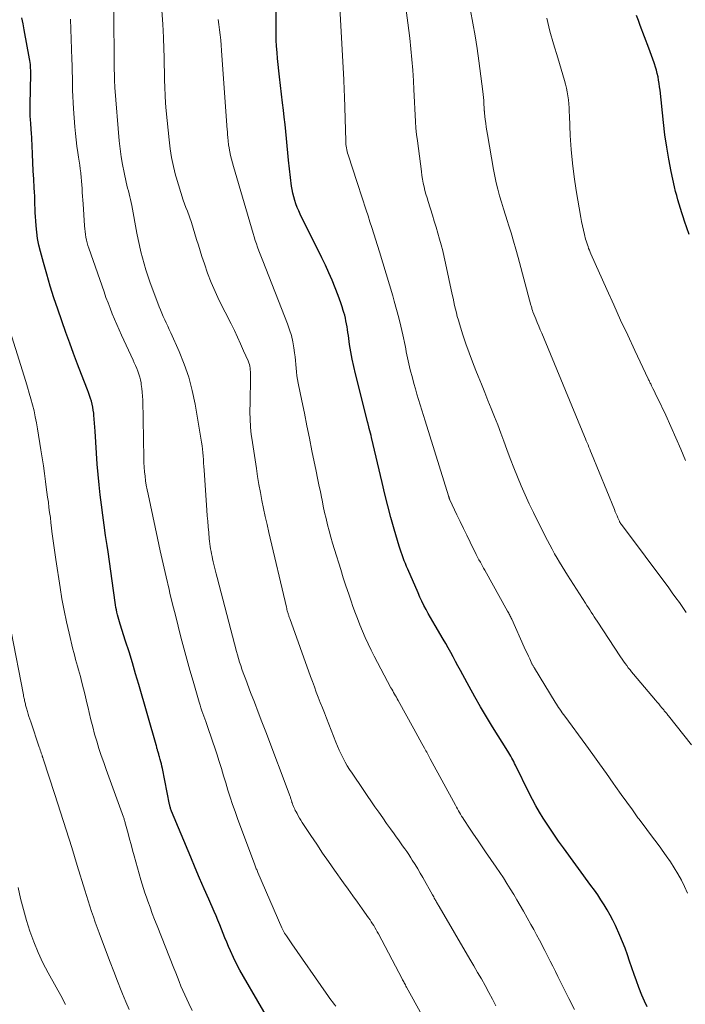
# Model space of a CAD drawing. Units: feet. Extents: x 1945000 to 1950007, y 520000 to 525000.
# Drawn here: x 1946832 to 1946925, y 520340 to 520478 of the extents above; entities that cross this region are included whole.
import ezdxf

# ---------------------------------------------------------------- set-up
doc = ezdxf.new("R2010")
doc.units = ezdxf.units.FT
doc.header["$LTSCALE"] = 100
doc.header["$MEASUREMENT"] = 0
doc.layers.add('CONTOUR INDEX', color=32, linetype='Continuous', lineweight=25)
doc.layers.add('CONTOUR INTERMEDIATE', color=40, linetype='Continuous', lineweight=15)

msp = doc.modelspace()

# ---------------------------------------------------------------- linework, layer by layer
at = {"layer": 'CONTOUR INDEX', "flags": 128}
for points, elevation in [([(1946919.83, 520339.44), (1946919.46, 520340.25), (1946919.11, 520341.08), (1946918.68, 520342.16), (1946918.32, 520343.07), (1946917.99, 520343.99), (1946917.67, 520344.91), (1946917.36, 520345.84), (1946917.06, 520346.76), (1946916.73, 520347.68), (1946916.36, 520348.58), (1946915.98, 520349.48), (1946915.37, 520350.85), (1946915.02, 520351.6), (1946914.64, 520352.33), (1946914.23, 520353.05), (1946913.8, 520353.76), (1946913.35, 520354.46), (1946912.89, 520355.15), (1946912.42, 520355.83), (1946911.93, 520356.5), (1946908.08, 520361.76), (1946907.4, 520362.72), (1946906.72, 520363.69), (1946906.07, 520364.67), (1946905.43, 520365.66), (1946905.24, 520365.95), (1946904.72, 520366.81), (1946904.21, 520367.68), (1946903.73, 520368.57), (1946903.27, 520369.47), (1946901.35, 520373.39), (1946901.22, 520373.64), (1946901.09, 520373.89), (1946900.96, 520374.14), (1946900.83, 520374.39), (1946900.69, 520374.64), (1946900.55, 520374.88), (1946900.4, 520375.12), (1946900.25, 520375.36), (1946898.12, 520378.77), (1946897.26, 520380.17), (1946896.42, 520381.58), (1946895.61, 520383.01), (1946894.82, 520384.45), (1946893.93, 520386.09), (1946893.6, 520386.72), (1946893.26, 520387.35), (1946892.92, 520387.98), (1946892.59, 520388.61), (1946892.25, 520389.24), (1946891.91, 520389.86), (1946891.56, 520390.48), (1946891.2, 520391.1), (1946890.06, 520393.02), (1946889.73, 520393.58), (1946889.41, 520394.14), (1946889.09, 520394.71), (1946888.79, 520395.28), (1946888.49, 520395.85), (1946888.2, 520396.44), (1946887.93, 520397.02), (1946887.66, 520397.61), (1946886.22, 520400.93), (1946886.05, 520401.33), (1946885.88, 520401.73), (1946885.72, 520402.13), (1946885.57, 520402.53), (1946885.42, 520402.93), (1946885.28, 520403.34), (1946885.15, 520403.75), (1946885.02, 520404.16), (1946884.31, 520406.58), (1946883.85, 520408.21), (1946883.41, 520409.84), (1946882.99, 520411.47), (1946882.6, 520413.12), (1946881.13, 520419.42), (1946881.06, 520419.74), (1946880.98, 520420.07), (1946880.9, 520420.39), (1946880.81, 520420.72), (1946880.68, 520421.19), (1946880.66, 520421.28), (1946880.64, 520421.36), (1946880.61, 520421.45), (1946880.59, 520421.53), (1946880.56, 520421.61), (1946880.54, 520421.7), (1946880.51, 520421.78), (1946880.49, 520421.87), (1946878.86, 520428.37), (1946878.62, 520429.4), (1946878.4, 520430.43), (1946878.22, 520431.47), (1946878.05, 520432.51), (1946877.87, 520433.79), (1946877.81, 520434.19), (1946877.74, 520434.6), (1946877.68, 520435), (1946877.61, 520435.41), (1946877.53, 520435.81), (1946877.45, 520436.21), (1946877.35, 520436.61), (1946877.24, 520437.01), (1946877.16, 520437.28), (1946877, 520437.81), (1946876.83, 520438.34), (1946876.64, 520438.86), (1946876.45, 520439.38), (1946876.02, 520440.48), (1946875.58, 520441.54), (1946875.13, 520442.6), (1946874.66, 520443.64), (1946874.16, 520444.67), (1946871.11, 520450.83), (1946870.89, 520451.3), (1946870.68, 520451.78), (1946870.5, 520452.27), (1946870.33, 520452.76), (1946870.19, 520453.26), (1946870.06, 520453.76), (1946869.97, 520454.27), (1946869.9, 520454.78), (1946869.48, 520458.43), (1946869.37, 520459.43), (1946869.26, 520460.44), (1946869.16, 520461.44), (1946869.07, 520462.44), (1946868.98, 520463.44), (1946868.87, 520464.45), (1946868.76, 520465.45), (1946868.64, 520466.45), (1946868.19, 520470.13), (1946868.09, 520470.98), (1946868, 520471.84), (1946867.92, 520472.69), (1946867.85, 520473.55), (1946867.79, 520474.41), (1946867.75, 520475.27), (1946867.73, 520476.13), (1946867.73, 520476.99), (1946867.79, 520481.79)], 880), ([(1946869.17, 520333.31), (1946863.13, 520343.7), (1946862.64, 520344.58), (1946862.17, 520345.47), (1946861.73, 520346.37), (1946861.32, 520347.29), (1946861.05, 520347.93), (1946860.79, 520348.53), (1946860.54, 520349.14), (1946860.29, 520349.76), (1946860.05, 520350.37), (1946859.8, 520350.98), (1946859.55, 520351.6), (1946859.29, 520352.2), (1946859.03, 520352.81), (1946858.26, 520354.55), (1946857.62, 520356.03), (1946856.98, 520357.51), (1946856.35, 520358.99), (1946855.73, 520360.48), (1946853.04, 520366.95), (1946852.99, 520367.06), (1946852.95, 520367.18), (1946852.91, 520367.29), (1946852.88, 520367.41), (1946852.84, 520367.53), (1946852.81, 520367.64), (1946852.78, 520367.76), (1946852.76, 520367.88), (1946851.75, 520372.92), (1946851.68, 520373.24), (1946851.61, 520373.56), (1946851.53, 520373.87), (1946851.44, 520374.19), (1946851.34, 520374.56), (1946851.3, 520374.69), (1946851.27, 520374.82), (1946851.23, 520374.95), (1946851.19, 520375.08), (1946851.15, 520375.21), (1946851.11, 520375.34), (1946851.08, 520375.47), (1946851.04, 520375.61), (1946851.03, 520375.64), (1946850.99, 520375.79), (1946850.95, 520375.94), (1946850.91, 520376.09), (1946850.87, 520376.24), (1946848.44, 520384.71), (1946847.99, 520386.25), (1946847.53, 520387.77), (1946847.06, 520389.3), (1946846.58, 520390.82), (1946845.82, 520393.19), (1946845.72, 520393.53), (1946845.62, 520393.87), (1946845.53, 520394.2), (1946845.44, 520394.54), (1946845.36, 520394.88), (1946845.29, 520395.23), (1946845.23, 520395.57), (1946845.18, 520395.92), (1946844.9, 520397.94), (1946844.71, 520399.3), (1946844.52, 520400.65), (1946844.32, 520402.01), (1946844.12, 520403.37), (1946843.99, 520404.27), (1946843.78, 520405.69), (1946843.58, 520407.11), (1946843.38, 520408.53), (1946843.18, 520409.96), (1946843, 520411.38), (1946842.85, 520412.81), (1946842.72, 520414.24), (1946842.61, 520415.67), (1946842.31, 520420.31), (1946842.27, 520420.88), (1946842.23, 520421.45), (1946842.18, 520422.02), (1946842.13, 520422.58), (1946842.1, 520422.88), (1946842.04, 520423.3), (1946841.98, 520423.71), (1946841.88, 520424.13), (1946841.78, 520424.53), (1946841.65, 520424.94), (1946841.52, 520425.34), (1946841.38, 520425.74), (1946841.23, 520426.14), (1946840.39, 520428.28), (1946839.82, 520429.75), (1946839.27, 520431.23), (1946838.73, 520432.71), (1946838.2, 520434.2), (1946837.07, 520437.45), (1946836.52, 520439.08), (1946835.99, 520440.72), (1946835.5, 520442.38), (1946835.03, 520444.04), (1946834.61, 520445.58), (1946834.39, 520446.48), (1946834.21, 520447.38), (1946834.09, 520448.29), (1946834, 520449.2), (1946833.95, 520449.89), (1946833.91, 520450.46), (1946833.88, 520451.04), (1946833.86, 520451.62), (1946833.85, 520452.2), (1946833.84, 520452.78), (1946833.82, 520453.35), (1946833.79, 520453.93), (1946833.76, 520454.51), (1946833.69, 520455.73), (1946833.62, 520456.91), (1946833.55, 520458.09), (1946833.49, 520459.27), (1946833.44, 520460.45), (1946833.35, 520462.35), (1946833.34, 520462.58), (1946833.33, 520462.81), (1946833.31, 520463.04), (1946833.29, 520463.27), (1946833.27, 520463.5), (1946833.25, 520463.73), (1946833.23, 520463.96), (1946833.22, 520464.19), (1946833.19, 520464.57), (1946833.17, 520464.98), (1946833.16, 520465.4), (1946833.16, 520465.82), (1946833.16, 520466.24), (1946833.25, 520470.51), (1946833.26, 520470.78), (1946833.25, 520471.05), (1946833.24, 520471.32), (1946833.23, 520471.59), (1946833.21, 520471.86), (1946833.18, 520472.13), (1946833.14, 520472.4), (1946833.09, 520472.67), (1946832.34, 520476.71), (1946832.18, 520477.56), (1946832.01, 520478.41)], 860), ([(1946925.75, 520447.95), (1946925.09, 520449.85), (1946924.89, 520450.44), (1946924.69, 520451.03), (1946924.51, 520451.63), (1946924.32, 520452.22), (1946924.15, 520452.82), (1946923.99, 520453.43), (1946923.84, 520454.03), (1946923.7, 520454.64), (1946923.23, 520456.82), (1946922.9, 520458.53), (1946922.59, 520460.24), (1946922.34, 520461.96), (1946922.13, 520463.69), (1946921.65, 520468.25), (1946921.59, 520468.72), (1946921.53, 520469.19), (1946921.45, 520469.66), (1946921.36, 520470.13), (1946921.25, 520470.59), (1946921.14, 520471.05), (1946921.01, 520471.5), (1946920.86, 520471.96), (1946920.82, 520472.1), (1946920.64, 520472.62), (1946920.45, 520473.14), (1946920.26, 520473.65), (1946920.07, 520474.17), (1946918.87, 520477.32), (1946918.61, 520478.04), (1946918.35, 520478.76)], 900)]:
    msp.add_lwpolyline(points, dxfattribs=dict(at, elevation=elevation))
at = {"layer": 'CONTOUR INTERMEDIATE', "flags": 128}
for points, elevation in [([(1946926.08, 520376.24), (1946922.83, 520380.34), (1946922.74, 520380.44), (1946922.66, 520380.54), (1946922.58, 520380.65), (1946922.49, 520380.75), (1946922.41, 520380.85), (1946922.33, 520380.95), (1946922.24, 520381.05), (1946922.16, 520381.15), (1946921.89, 520381.47), (1946921.67, 520381.73), (1946921.46, 520381.99), (1946921.24, 520382.25), (1946921.02, 520382.51), (1946917.9, 520386.2), (1946917.66, 520386.49), (1946917.43, 520386.78), (1946917.19, 520387.08), (1946916.97, 520387.38), (1946916.74, 520387.68), (1946916.52, 520387.99), (1946916.31, 520388.3), (1946916.1, 520388.62), (1946912.8, 520393.62), (1946912.6, 520393.94), (1946912.39, 520394.25), (1946912.19, 520394.57), (1946911.98, 520394.89), (1946911.78, 520395.2), (1946911.58, 520395.52), (1946911.37, 520395.84), (1946911.17, 520396.15), (1946908.65, 520400.11), (1946908.27, 520400.7), (1946907.9, 520401.3), (1946907.54, 520401.9), (1946907.18, 520402.5), (1946906.83, 520403.11), (1946906.49, 520403.73), (1946906.16, 520404.34), (1946905.83, 520404.97), (1946904.46, 520407.64), (1946903.85, 520408.88), (1946903.26, 520410.12), (1946902.69, 520411.37), (1946902.14, 520412.63), (1946901.61, 520413.91), (1946901.1, 520415.19), (1946900.6, 520416.47), (1946900.13, 520417.77), (1946899.71, 520418.91), (1946899.29, 520420.06), (1946898.85, 520421.21), (1946898.4, 520422.36), (1946897.95, 520423.5), (1946897.48, 520424.64), (1946897.02, 520425.78), (1946896.56, 520426.92), (1946896.1, 520428.06), (1946895.79, 520428.84), (1946895.3, 520430.09), (1946894.83, 520431.34), (1946894.39, 520432.61), (1946893.97, 520433.88), (1946893.47, 520435.42), (1946893.32, 520435.93), (1946893.17, 520436.43), (1946893.04, 520436.95), (1946892.91, 520437.46), (1946892.79, 520437.98), (1946892.68, 520438.49), (1946892.57, 520439.01), (1946892.46, 520439.53), (1946891.52, 520443.95), (1946891.34, 520444.8), (1946891.13, 520445.65), (1946890.91, 520446.49), (1946890.68, 520447.33), (1946890.44, 520448.16), (1946890.19, 520448.99), (1946889.94, 520449.83), (1946889.68, 520450.66), (1946889.08, 520452.59), (1946888.92, 520453.11), (1946888.77, 520453.63), (1946888.63, 520454.15), (1946888.5, 520454.68), (1946888.39, 520455.2), (1946888.28, 520455.73), (1946888.19, 520456.27), (1946888.12, 520456.8), (1946887.56, 520461.13), (1946887.45, 520462.03), (1946887.36, 520462.93), (1946887.29, 520463.83), (1946887.24, 520464.73), (1946887.19, 520465.63), (1946887.15, 520466.54), (1946887.11, 520467.44), (1946887.06, 520468.34), (1946887, 520469.55), (1946886.91, 520471.05), (1946886.8, 520472.55), (1946886.66, 520474.05), (1946886.49, 520475.55), (1946885.86, 520480.56)], 888), ([(1946888.17, 520338.3), (1946886.04, 520342.22), (1946885.96, 520342.36), (1946885.88, 520342.51), (1946885.8, 520342.65), (1946885.72, 520342.79), (1946885.64, 520342.94), (1946885.56, 520343.08), (1946885.49, 520343.23), (1946885.41, 520343.37), (1946882.08, 520349.7), (1946881.93, 520349.98), (1946881.77, 520350.27), (1946881.61, 520350.56), (1946881.44, 520350.84), (1946881.27, 520351.12), (1946881.09, 520351.39), (1946880.91, 520351.66), (1946880.72, 520351.93), (1946879.8, 520353.22), (1946879.15, 520354.13), (1946878.5, 520355.04), (1946877.85, 520355.95), (1946877.2, 520356.87), (1946875.92, 520358.65), (1946875.08, 520359.84), (1946874.24, 520361.05), (1946873.42, 520362.27), (1946872.61, 520363.49), (1946871.4, 520365.34), (1946871.2, 520365.65), (1946871.02, 520365.95), (1946870.84, 520366.27), (1946870.66, 520366.58), (1946870.52, 520366.85), (1946870.42, 520367.04), (1946870.33, 520367.22), (1946870.24, 520367.41), (1946870.16, 520367.6), (1946870.08, 520367.81), (1946870.04, 520367.9), (1946870.01, 520367.99), (1946869.98, 520368.08), (1946869.95, 520368.17), (1946869.92, 520368.26), (1946869.89, 520368.36), (1946869.87, 520368.45), (1946869.84, 520368.54), (1946869.83, 520368.57), (1946869.79, 520368.68), (1946869.75, 520368.79), (1946869.72, 520368.89), (1946869.68, 520369), (1946866.26, 520378.07), (1946865.73, 520379.46), (1946865.21, 520380.85), (1946864.68, 520382.23), (1946864.14, 520383.62), (1946863.45, 520385.41), (1946863.26, 520385.9), (1946863.08, 520386.39), (1946862.91, 520386.88), (1946862.75, 520387.38), (1946862.59, 520387.87), (1946862.44, 520388.37), (1946862.3, 520388.88), (1946862.16, 520389.38), (1946859.45, 520399.75), (1946859.31, 520400.3), (1946859.17, 520400.86), (1946859.03, 520401.41), (1946858.9, 520401.96), (1946858.8, 520402.37), (1946858.72, 520402.72), (1946858.65, 520403.07), (1946858.58, 520403.43), (1946858.51, 520403.79), (1946858.46, 520404.14), (1946858.41, 520404.5), (1946858.37, 520404.86), (1946858.33, 520405.22), (1946858.25, 520406.08), (1946858.18, 520406.87), (1946858.11, 520407.66), (1946858.05, 520408.45), (1946857.99, 520409.24), (1946857.61, 520414.86), (1946857.58, 520415.35), (1946857.54, 520415.84), (1946857.51, 520416.33), (1946857.49, 520416.82), (1946857.45, 520417.31), (1946857.4, 520417.8), (1946857.34, 520418.29), (1946857.26, 520418.77), (1946856.34, 520424.13), (1946855.94, 520426.03), (1946855.45, 520427.9), (1946854.82, 520429.73), (1946854.1, 520431.53), (1946852.92, 520434.17), (1946852.72, 520434.63), (1946852.51, 520435.08), (1946852.29, 520435.53), (1946852.08, 520435.98), (1946851.86, 520436.44), (1946851.66, 520436.89), (1946851.47, 520437.36), (1946851.29, 520437.82), (1946850, 520441.31), (1946849.71, 520442.14), (1946849.43, 520442.99), (1946849.18, 520443.83), (1946848.94, 520444.69), (1946848.73, 520445.55), (1946848.53, 520446.41), (1946848.35, 520447.28), (1946848.18, 520448.15), (1946847.45, 520452.05), (1946847.37, 520452.46), (1946847.28, 520452.87), (1946847.18, 520453.28), (1946847.08, 520453.68), (1946846.97, 520454.09), (1946846.86, 520454.49), (1946846.76, 520454.9), (1946846.67, 520455.31), (1946846.36, 520456.68), (1946846.14, 520457.78), (1946845.95, 520458.89), (1946845.8, 520460), (1946845.69, 520461.11), (1946845.09, 520468.64), (1946845.06, 520468.97), (1946845.04, 520469.31), (1946845.03, 520469.64), (1946845.01, 520469.97), (1946845.01, 520470.31), (1946845, 520470.64), (1946844.99, 520470.97), (1946844.99, 520471.31), (1946844.93, 520479.8)], 868), ([(1946898.59, 520339.56), (1946898.1, 520340.52), (1946897.59, 520341.46), (1946897.07, 520342.41), (1946896.55, 520343.35), (1946896.02, 520344.28), (1946895.48, 520345.21), (1946894.94, 520346.14), (1946890.61, 520353.54), (1946890.54, 520353.66), (1946890.47, 520353.78), (1946890.4, 520353.9), (1946890.33, 520354.02), (1946890.27, 520354.14), (1946890.2, 520354.26), (1946890.13, 520354.38), (1946890.06, 520354.5), (1946890.03, 520354.56), (1946889.94, 520354.72), (1946889.86, 520354.87), (1946889.77, 520355.02), (1946889.69, 520355.18), (1946888.33, 520357.6), (1946887.97, 520358.22), (1946887.61, 520358.84), (1946887.24, 520359.45), (1946886.85, 520360.05), (1946886.63, 520360.39), (1946886.35, 520360.82), (1946886.07, 520361.24), (1946885.78, 520361.66), (1946885.48, 520362.08), (1946885.19, 520362.5), (1946884.89, 520362.91), (1946884.59, 520363.33), (1946884.29, 520363.74), (1946883.79, 520364.45), (1946883.24, 520365.22), (1946882.69, 520365.99), (1946882.15, 520366.77), (1946881.61, 520367.54), (1946878.38, 520372.25), (1946878.04, 520372.77), (1946877.72, 520373.29), (1946877.41, 520373.83), (1946877.12, 520374.38), (1946876.84, 520374.93), (1946876.58, 520375.49), (1946876.34, 520376.06), (1946876.1, 520376.63), (1946874.79, 520380), (1946874.5, 520380.73), (1946874.22, 520381.46), (1946873.93, 520382.2), (1946873.65, 520382.93), (1946873.37, 520383.66), (1946873.09, 520384.39), (1946872.82, 520385.13), (1946872.55, 520385.87), (1946869.64, 520394), (1946869.6, 520394.11), (1946869.57, 520394.21), (1946869.53, 520394.31), (1946869.5, 520394.42), (1946869.46, 520394.52), (1946869.43, 520394.63), (1946869.4, 520394.73), (1946869.37, 520394.84), (1946869.34, 520394.94), (1946869.29, 520395.1), (1946869.25, 520395.27), (1946869.21, 520395.43), (1946869.17, 520395.59), (1946866.71, 520406.11), (1946866.45, 520407.22), (1946866.2, 520408.34), (1946865.97, 520409.46), (1946865.73, 520410.59), (1946865.52, 520411.71), (1946865.31, 520412.84), (1946865.12, 520413.97), (1946864.95, 520415.1), (1946864.31, 520419.35), (1946864.24, 520419.86), (1946864.18, 520420.36), (1946864.14, 520420.87), (1946864.11, 520421.38), (1946864.1, 520421.59), (1946864.07, 520422.21), (1946864.05, 520422.82), (1946864.05, 520423.44), (1946864.06, 520424.05), (1946864.14, 520428.14), (1946864.14, 520428.4), (1946864.13, 520428.67), (1946864.1, 520428.93), (1946864.07, 520429.19), (1946864.02, 520429.45), (1946863.96, 520429.7), (1946863.88, 520429.95), (1946863.79, 520430.19), (1946863.16, 520431.62), (1946862.74, 520432.58), (1946862.3, 520433.52), (1946861.86, 520434.47), (1946861.4, 520435.4), (1946859.74, 520438.71), (1946859.15, 520439.96), (1946858.6, 520441.23), (1946858.1, 520442.52), (1946857.65, 520443.82), (1946857.31, 520444.87), (1946857.06, 520445.66), (1946856.81, 520446.46), (1946856.56, 520447.27), (1946856.32, 520448.07), (1946856.08, 520448.87), (1946855.82, 520449.67), (1946855.55, 520450.46), (1946855.26, 520451.24), (1946855.06, 520451.76), (1946854.68, 520452.81), (1946854.32, 520453.87), (1946853.99, 520454.93), (1946853.68, 520456), (1946853.6, 520456.3), (1946853.3, 520457.53), (1946853.04, 520458.77), (1946852.84, 520460.01), (1946852.69, 520461.27), (1946852.29, 520465.36), (1946852.2, 520466.44), (1946852.12, 520467.52), (1946852.08, 520468.6), (1946852.05, 520469.68), (1946852.03, 520470.76), (1946852.01, 520471.85), (1946851.98, 520472.93), (1946851.96, 520474.01), (1946851.91, 520475.65), (1946851.82, 520477.54), (1946851.66, 520479.43)], 872), ([(1946925.52, 520355.43), (1946925.1, 520356.34), (1946924.65, 520357.23), (1946924.16, 520358.11), (1946923.64, 520358.97), (1946923.1, 520359.81), (1946922.53, 520360.64), (1946921.95, 520361.45), (1946921.65, 520361.85), (1946920.91, 520362.85), (1946920.16, 520363.85), (1946919.41, 520364.85), (1946918.67, 520365.86), (1946918.55, 520366.01), (1946917.76, 520367.1), (1946916.96, 520368.19), (1946916.18, 520369.28), (1946915.4, 520370.38), (1946915.06, 520370.88), (1946914.11, 520372.23), (1946913.15, 520373.57), (1946912.19, 520374.91), (1946911.21, 520376.24), (1946908.26, 520380.27), (1946908.08, 520380.51), (1946907.91, 520380.75), (1946907.74, 520380.99), (1946907.57, 520381.24), (1946907.4, 520381.48), (1946907.24, 520381.73), (1946907.08, 520381.98), (1946906.92, 520382.23), (1946904, 520387.03), (1946903.96, 520387.1), (1946903.91, 520387.18), (1946903.87, 520387.26), (1946903.82, 520387.33), (1946903.78, 520387.41), (1946903.74, 520387.49), (1946903.7, 520387.57), (1946903.66, 520387.65), (1946903.35, 520388.32), (1946903.16, 520388.73), (1946902.96, 520389.14), (1946902.77, 520389.56), (1946902.58, 520389.98), (1946900.81, 520393.91), (1946900.74, 520394.06), (1946900.67, 520394.2), (1946900.6, 520394.35), (1946900.53, 520394.49), (1946900.46, 520394.63), (1946900.39, 520394.77), (1946900.31, 520394.91), (1946900.23, 520395.05), (1946897.02, 520400.8), (1946896.86, 520401.08), (1946896.71, 520401.35), (1946896.56, 520401.62), (1946896.41, 520401.9), (1946896.21, 520402.26), (1946896.16, 520402.35), (1946896.11, 520402.44), (1946896.06, 520402.54), (1946896.01, 520402.63), (1946895.96, 520402.72), (1946895.91, 520402.82), (1946895.86, 520402.91), (1946895.82, 520403.01), (1946894.98, 520404.74), (1946894.51, 520405.7), (1946894.05, 520406.66), (1946893.59, 520407.62), (1946893.12, 520408.59), (1946892.11, 520410.69), (1946892.11, 520410.71), (1946892.1, 520410.72), (1946892.09, 520410.74), (1946892.08, 520410.76), (1946892.06, 520410.84), (1946892.05, 520410.86), (1946892.04, 520410.87), (1946892.04, 520410.89), (1946892.03, 520410.91), (1946892.01, 520411), (1946891.99, 520411.07), (1946891.97, 520411.13), (1946891.95, 520411.2), (1946891.93, 520411.26), (1946888.68, 520421.8), (1946888.44, 520422.55), (1946888.21, 520423.3), (1946887.97, 520424.05), (1946887.74, 520424.8), (1946887.5, 520425.55), (1946887.28, 520426.3), (1946887.06, 520427.05), (1946886.86, 520427.81), (1946886.56, 520428.94), (1946886.45, 520429.36), (1946886.35, 520429.78), (1946886.26, 520430.21), (1946886.18, 520430.64), (1946886.09, 520431.07), (1946886.01, 520431.49), (1946885.92, 520431.92), (1946885.83, 520432.35), (1946885.51, 520433.88), (1946885.24, 520435.07), (1946884.95, 520436.26), (1946884.64, 520437.44), (1946884.32, 520438.62), (1946884.1, 520439.36), (1946883.65, 520440.91), (1946883.19, 520442.45), (1946882.72, 520443.99), (1946882.24, 520445.52), (1946881.16, 520448.93), (1946880.9, 520449.75), (1946880.64, 520450.57), (1946880.37, 520451.39), (1946880.11, 520452.21), (1946880.05, 520452.42), (1946879.82, 520453.13), (1946879.59, 520453.84), (1946879.35, 520454.56), (1946879.12, 520455.27), (1946877.84, 520459.17), (1946877.77, 520459.4), (1946877.71, 520459.64), (1946877.65, 520459.88), (1946877.6, 520460.13), (1946877.56, 520460.37), (1946877.53, 520460.62), (1946877.51, 520460.86), (1946877.5, 520461.11), (1946877.32, 520467.34), (1946877.32, 520467.45), (1946877.32, 520467.55), (1946877.31, 520467.66), (1946877.31, 520467.76), (1946877.3, 520467.87), (1946877.3, 520467.97), (1946877.29, 520468.08), (1946877.29, 520468.18), (1946877.27, 520468.56), (1946877.26, 520468.86), (1946877.24, 520469.16), (1946877.23, 520469.45), (1946877.21, 520469.75), (1946876.67, 520479.81)], 884), ([(1946925.32, 520394.85), (1946924.84, 520395.55), (1946924.36, 520396.24), (1946923.87, 520396.93), (1946923.37, 520397.61), (1946922.87, 520398.29), (1946916.22, 520407.19), (1946916.18, 520407.24), (1946916.14, 520407.3), (1946916.1, 520407.36), (1946916.07, 520407.42), (1946916.03, 520407.48), (1946916, 520407.55), (1946915.97, 520407.61), (1946915.94, 520407.67), (1946915.74, 520408.13), (1946915.61, 520408.42), (1946915.48, 520408.72), (1946915.36, 520409.01), (1946915.24, 520409.31), (1946912.01, 520417.21), (1946911.89, 520417.51), (1946911.77, 520417.8), (1946911.65, 520418.09), (1946911.53, 520418.39), (1946911.41, 520418.68), (1946911.29, 520418.97), (1946911.16, 520419.26), (1946911.04, 520419.56), (1946905.02, 520434.08), (1946904.81, 520434.59), (1946904.6, 520435.09), (1946904.39, 520435.6), (1946904.18, 520436.11), (1946903.78, 520437.1), (1946903.77, 520437.11), (1946903.77, 520437.13), (1946903.76, 520437.14), (1946903.76, 520437.16), (1946903.74, 520437.22), (1946903.73, 520437.23), (1946903.73, 520437.25), (1946903.72, 520437.27), (1946903.72, 520437.28), (1946903.66, 520437.52), (1946903.62, 520437.65), (1946903.59, 520437.79), (1946903.55, 520437.92), (1946903.52, 520438.05), (1946901.72, 520444.75), (1946901.4, 520445.9), (1946901.07, 520447.04), (1946900.73, 520448.18), (1946900.38, 520449.32), (1946900.23, 520449.78), (1946899.94, 520450.69), (1946899.66, 520451.59), (1946899.38, 520452.5), (1946899.11, 520453.41), (1946898.86, 520454.32), (1946898.63, 520455.24), (1946898.43, 520456.17), (1946898.25, 520457.1), (1946897.4, 520462), (1946897.31, 520462.53), (1946897.23, 520463.06), (1946897.16, 520463.59), (1946897.09, 520464.13), (1946896.99, 520465.03), (1946896.98, 520465.11), (1946896.97, 520465.19), (1946896.97, 520465.28), (1946896.96, 520465.36), (1946896.96, 520465.44), (1946896.95, 520465.52), (1946896.95, 520465.6), (1946896.94, 520465.68), (1946896.91, 520466.38), (1946896.88, 520466.81), (1946896.85, 520467.23), (1946896.8, 520467.66), (1946896.75, 520468.08), (1946896.19, 520472.35), (1946895.94, 520474.12), (1946895.67, 520475.89), (1946895.36, 520477.66), (1946895.03, 520479.42)], 892), ([(1946876.1, 520339.51), (1946875.87, 520339.82), (1946875.64, 520340.12), (1946875.41, 520340.43), (1946875.19, 520340.74), (1946874.97, 520341.05), (1946874.75, 520341.36), (1946869.93, 520348.31), (1946869.74, 520348.59), (1946869.55, 520348.86), (1946869.36, 520349.14), (1946869.17, 520349.42), (1946868.92, 520349.8), (1946868.86, 520349.89), (1946868.81, 520349.98), (1946868.75, 520350.07), (1946868.7, 520350.16), (1946868.66, 520350.26), (1946868.61, 520350.35), (1946868.57, 520350.44), (1946868.52, 520350.54), (1946865.16, 520358.31), (1946865.1, 520358.44), (1946865.04, 520358.57), (1946864.99, 520358.71), (1946864.93, 520358.84), (1946864.88, 520358.97), (1946864.82, 520359.11), (1946864.77, 520359.24), (1946864.72, 520359.38), (1946862.31, 520365.89), (1946861.95, 520366.88), (1946861.61, 520367.88), (1946861.28, 520368.88), (1946860.96, 520369.89), (1946860.66, 520370.9), (1946860.35, 520371.91), (1946860.03, 520372.91), (1946859.72, 520373.92), (1946859.39, 520374.98), (1946859.13, 520375.81), (1946858.85, 520376.63), (1946858.57, 520377.45), (1946858.28, 520378.26), (1946857.97, 520379.12), (1946857.83, 520379.51), (1946857.69, 520379.89), (1946857.55, 520380.28), (1946857.42, 520380.66), (1946857.28, 520381.05), (1946857.16, 520381.44), (1946857.04, 520381.83), (1946856.92, 520382.23), (1946856.06, 520385.21), (1946855.62, 520386.74), (1946855.19, 520388.28), (1946854.77, 520389.82), (1946854.36, 520391.36), (1946853.96, 520392.91), (1946853.57, 520394.45), (1946853.18, 520396), (1946852.81, 520397.55), (1946852.69, 520398.06), (1946852.26, 520399.87), (1946851.84, 520401.68), (1946851.44, 520403.49), (1946851.05, 520405.3), (1946849.73, 520411.46), (1946849.6, 520412.09), (1946849.49, 520412.72), (1946849.39, 520413.35), (1946849.31, 520413.99), (1946849.25, 520414.63), (1946849.19, 520415.27), (1946849.16, 520415.91), (1946849.14, 520416.55), (1946848.98, 520424.7), (1946848.95, 520425.24), (1946848.92, 520425.79), (1946848.86, 520426.33), (1946848.78, 520426.87), (1946848.75, 520427.1), (1946848.67, 520427.52), (1946848.57, 520427.93), (1946848.44, 520428.34), (1946848.3, 520428.74), (1946848.14, 520429.14), (1946847.97, 520429.54), (1946847.8, 520429.93), (1946847.62, 520430.32), (1946846.02, 520433.82), (1946845.68, 520434.57), (1946845.35, 520435.32), (1946845.03, 520436.07), (1946844.71, 520436.83), (1946844.41, 520437.59), (1946844.11, 520438.35), (1946843.82, 520439.12), (1946843.55, 520439.89), (1946841.4, 520446.03), (1946841.28, 520446.42), (1946841.17, 520446.8), (1946841.08, 520447.19), (1946841, 520447.58), (1946840.94, 520447.98), (1946840.88, 520448.38), (1946840.84, 520448.78), (1946840.81, 520449.17), (1946840.61, 520452.28), (1946840.57, 520452.81), (1946840.54, 520453.35), (1946840.5, 520453.88), (1946840.47, 520454.42), (1946840.43, 520454.95), (1946840.38, 520455.48), (1946840.33, 520456.02), (1946840.28, 520456.55), (1946840.27, 520456.61), (1946840.21, 520457.17), (1946840.14, 520457.73), (1946840.06, 520458.29), (1946839.98, 520458.85), (1946839.88, 520459.51), (1946839.75, 520460.4), (1946839.64, 520461.29), (1946839.54, 520462.18), (1946839.46, 520463.08), (1946839.27, 520465.63), (1946839.21, 520466.5), (1946839.16, 520467.37), (1946839.13, 520468.24), (1946839.11, 520469.11), (1946839.1, 520469.98), (1946839.08, 520470.85), (1946839.06, 520471.72), (1946839.03, 520472.59), (1946838.84, 520478.21)], 864), ([(1946909.62, 520339.05), (1946908.85, 520340.59), (1946908.04, 520342.22), (1946907.67, 520342.95), (1946907.31, 520343.68), (1946906.95, 520344.41), (1946906.59, 520345.14), (1946906.22, 520345.87), (1946905.85, 520346.6), (1946905.48, 520347.33), (1946905.11, 520348.05), (1946905.09, 520348.08), (1946904.7, 520348.81), (1946904.31, 520349.55), (1946903.91, 520350.28), (1946903.51, 520351.01), (1946902.46, 520352.88), (1946902.01, 520353.67), (1946901.55, 520354.45), (1946901.09, 520355.23), (1946900.61, 520356.01), (1946900.13, 520356.77), (1946899.64, 520357.54), (1946899.14, 520358.29), (1946898.63, 520359.05), (1946897.15, 520361.21), (1946896.58, 520362.05), (1946896.02, 520362.88), (1946895.45, 520363.72), (1946894.89, 520364.56), (1946894.09, 520365.76), (1946893.93, 520366), (1946893.78, 520366.25), (1946893.63, 520366.49), (1946893.48, 520366.75), (1946893.34, 520367), (1946893.19, 520367.25), (1946893.05, 520367.51), (1946892.91, 520367.76), (1946889.38, 520374.28), (1946889.28, 520374.47), (1946889.18, 520374.66), (1946889.07, 520374.85), (1946888.97, 520375.03), (1946888.87, 520375.22), (1946888.77, 520375.41), (1946888.66, 520375.6), (1946888.56, 520375.79), (1946888.2, 520376.44), (1946887.92, 520376.96), (1946887.64, 520377.47), (1946887.36, 520377.98), (1946887.07, 520378.5), (1946884.87, 520382.48), (1946884.74, 520382.7), (1946884.61, 520382.93), (1946884.48, 520383.15), (1946884.36, 520383.38), (1946884.23, 520383.6), (1946884.1, 520383.83), (1946883.98, 520384.06), (1946883.85, 520384.28), (1946881.51, 520388.7), (1946881.07, 520389.57), (1946880.64, 520390.44), (1946880.24, 520391.32), (1946879.86, 520392.21), (1946879.49, 520393.11), (1946879.14, 520394.01), (1946878.8, 520394.92), (1946878.47, 520395.83), (1946878.31, 520396.29), (1946877.92, 520397.44), (1946877.53, 520398.59), (1946877.16, 520399.74), (1946876.79, 520400.9), (1946875.92, 520403.72), (1946875.66, 520404.58), (1946875.41, 520405.44), (1946875.18, 520406.31), (1946874.95, 520407.17), (1946874.74, 520408.05), (1946874.54, 520408.92), (1946874.35, 520409.8), (1946874.17, 520410.67), (1946874.13, 520410.84), (1946873.94, 520411.8), (1946873.74, 520412.77), (1946873.55, 520413.73), (1946873.35, 520414.69), (1946872.76, 520417.57), (1946872.41, 520419.33), (1946872.05, 520421.08), (1946871.69, 520422.84), (1946871.33, 520424.6), (1946870.83, 520427.06), (1946870.73, 520427.59), (1946870.65, 520428.12), (1946870.58, 520428.65), (1946870.53, 520429.19), (1946870.49, 520429.72), (1946870.44, 520430.26), (1946870.38, 520430.79), (1946870.31, 520431.33), (1946870.21, 520432.02), (1946870.06, 520432.89), (1946869.87, 520433.75), (1946869.61, 520434.59), (1946869.32, 520435.42), (1946865.87, 520444.25), (1946865.68, 520444.73), (1946865.5, 520445.21), (1946865.31, 520445.69), (1946865.13, 520446.17), (1946864.96, 520446.65), (1946864.79, 520447.13), (1946864.63, 520447.62), (1946864.48, 520448.11), (1946861.73, 520457.51), (1946861.58, 520458.02), (1946861.45, 520458.54), (1946861.33, 520459.07), (1946861.23, 520459.59), (1946861.07, 520460.39), (1946861.05, 520460.52), (1946861.03, 520460.65), (1946861.02, 520460.78), (1946861, 520460.91), (1946860.99, 520461.04), (1946860.98, 520461.17), (1946860.97, 520461.3), (1946860.95, 520461.43), (1946860.93, 520461.67), (1946860.91, 520461.92), (1946860.89, 520462.17), (1946860.87, 520462.42), (1946860.85, 520462.67), (1946860.12, 520473.11), (1946860.07, 520473.84), (1946860.01, 520474.57), (1946859.94, 520475.29), (1946859.86, 520476.02), (1946859.78, 520476.74), (1946859.69, 520477.47), (1946859.59, 520478.19)], 876), ([(1946925.23, 520416.23), (1946924.57, 520417.82), (1946923.88, 520419.41), (1946923.17, 520420.99), (1946922.45, 520422.56), (1946921.27, 520425.03), (1946921.12, 520425.36), (1946920.96, 520425.68), (1946920.8, 520426), (1946920.65, 520426.32), (1946920.44, 520426.72), (1946920.38, 520426.84), (1946920.33, 520426.96), (1946920.27, 520427.08), (1946920.21, 520427.2), (1946920.15, 520427.31), (1946920.1, 520427.43), (1946920.04, 520427.55), (1946919.98, 520427.67), (1946918.09, 520431.68), (1946917.1, 520433.81), (1946916.11, 520435.94), (1946915.14, 520438.08), (1946914.18, 520440.22), (1946911.94, 520445.25), (1946911.83, 520445.5), (1946911.72, 520445.76), (1946911.62, 520446.01), (1946911.53, 520446.27), (1946911.44, 520446.53), (1946911.35, 520446.8), (1946911.27, 520447.06), (1946911.2, 520447.33), (1946911.03, 520447.98), (1946910.88, 520448.57), (1946910.74, 520449.17), (1946910.62, 520449.77), (1946910.5, 520450.37), (1946909.86, 520454.13), (1946909.57, 520456.06), (1946909.33, 520457.99), (1946909.16, 520459.93), (1946909.04, 520461.88), (1946908.93, 520464.66), (1946908.9, 520465.22), (1946908.87, 520465.78), (1946908.83, 520466.34), (1946908.78, 520466.9), (1946908.71, 520467.45), (1946908.62, 520468.01), (1946908.5, 520468.55), (1946908.36, 520469.1), (1946908.21, 520469.6), (1946907.98, 520470.4), (1946907.75, 520471.19), (1946907.52, 520471.98), (1946907.28, 520472.77), (1946906.69, 520474.76), (1946906.19, 520476.56), (1946905.73, 520478.36)], 896), ([(1946855.91, 520338.92), (1946855.44, 520339.9), (1946855.16, 520340.51), (1946854.88, 520341.12), (1946854.62, 520341.74), (1946854.36, 520342.36), (1946854.12, 520342.98), (1946853.87, 520343.61), (1946853.62, 520344.23), (1946853.37, 520344.85), (1946851, 520350.82), (1946850.66, 520351.69), (1946850.33, 520352.55), (1946850.01, 520353.42), (1946849.69, 520354.3), (1946849.5, 520354.84), (1946849.29, 520355.44), (1946849.09, 520356.05), (1946848.91, 520356.66), (1946848.73, 520357.28), (1946847.78, 520360.67), (1946847.56, 520361.45), (1946847.34, 520362.23), (1946847.13, 520363.01), (1946846.93, 520363.79), (1946846.58, 520365.11), (1946846.54, 520365.23), (1946846.51, 520365.36), (1946846.47, 520365.48), (1946846.43, 520365.6), (1946846.4, 520365.73), (1946846.36, 520365.85), (1946846.31, 520365.97), (1946846.27, 520366.09), (1946843.85, 520372.77), (1946843.5, 520373.76), (1946843.16, 520374.75), (1946842.84, 520375.75), (1946842.53, 520376.75), (1946842.23, 520377.75), (1946841.96, 520378.77), (1946841.7, 520379.78), (1946841.46, 520380.8), (1946841.32, 520381.43), (1946841.11, 520382.33), (1946840.9, 520383.23), (1946840.67, 520384.12), (1946840.45, 520385.02), (1946840.24, 520385.84), (1946840.11, 520386.32), (1946839.98, 520386.81), (1946839.84, 520387.29), (1946839.7, 520387.76), (1946839.56, 520388.24), (1946839.43, 520388.73), (1946839.3, 520389.21), (1946839.18, 520389.69), (1946838.64, 520391.92), (1946838.28, 520393.53), (1946837.94, 520395.14), (1946837.64, 520396.76), (1946837.37, 520398.38), (1946836.77, 520402.3), (1946836.63, 520403.27), (1946836.49, 520404.25), (1946836.36, 520405.23), (1946836.24, 520406.21), (1946836.18, 520406.74), (1946836.09, 520407.46), (1946836.01, 520408.18), (1946835.91, 520408.89), (1946835.82, 520409.61), (1946835.73, 520410.33), (1946835.63, 520411.05), (1946835.54, 520411.76), (1946835.44, 520412.48), (1946835.34, 520413.26), (1946835.19, 520414.37), (1946835.03, 520415.48), (1946834.86, 520416.59), (1946834.69, 520417.69), (1946834.22, 520420.67), (1946834.07, 520421.51), (1946833.9, 520422.36), (1946833.72, 520423.19), (1946833.51, 520424.03), (1946833.29, 520424.86), (1946833.05, 520425.68), (1946832.81, 520426.51), (1946832.56, 520427.33), (1946827.95, 520441.99)], 856), ([(1946847.06, 520339.05), (1946846.6, 520340.16), (1946846.15, 520341.27), (1946845.97, 520341.71), (1946845.44, 520343.05), (1946844.91, 520344.39), (1946844.4, 520345.73), (1946843.89, 520347.08), (1946842.86, 520349.82), (1946842.58, 520350.56), (1946842.32, 520351.31), (1946842.06, 520352.06), (1946841.81, 520352.81), (1946841.57, 520353.56), (1946841.33, 520354.32), (1946841.1, 520355.08), (1946840.86, 520355.83), (1946839.79, 520359.31), (1946839.01, 520361.81), (1946838.23, 520364.3), (1946837.43, 520366.79), (1946836.63, 520369.27), (1946835, 520374.29), (1946834.98, 520374.35), (1946834.96, 520374.41), (1946834.94, 520374.47), (1946834.92, 520374.54), (1946834.9, 520374.6), (1946834.88, 520374.66), (1946834.86, 520374.72), (1946834.84, 520374.79), (1946834.73, 520375.09), (1946834.66, 520375.3), (1946834.59, 520375.52), (1946834.52, 520375.73), (1946834.44, 520375.94), (1946833.25, 520379.48), (1946833.12, 520379.85), (1946833.01, 520380.21), (1946832.89, 520380.58), (1946832.78, 520380.95), (1946832.65, 520381.39), (1946832.61, 520381.54), (1946832.57, 520381.69), (1946832.53, 520381.84), (1946832.5, 520381.99), (1946832.46, 520382.13), (1946832.43, 520382.28), (1946832.4, 520382.43), (1946832.36, 520382.58), (1946832.36, 520382.61), (1946832.32, 520382.78), (1946832.29, 520382.94), (1946832.26, 520383.11), (1946832.23, 520383.27), (1946830.52, 520392.16)], 852), ([(1946838.14, 520339.78), (1946837.92, 520340.19), (1946837.7, 520340.59), (1946835.7, 520344.23), (1946834.97, 520345.64), (1946834.3, 520347.09), (1946833.7, 520348.56), (1946833.15, 520350.06), (1946832.67, 520351.58), (1946832.23, 520353.11), (1946831.83, 520354.66), (1946831.47, 520356.22)], 848)]:
    msp.add_lwpolyline(points, dxfattribs=dict(at, elevation=elevation))

doc.saveas('drawing.dxf')
